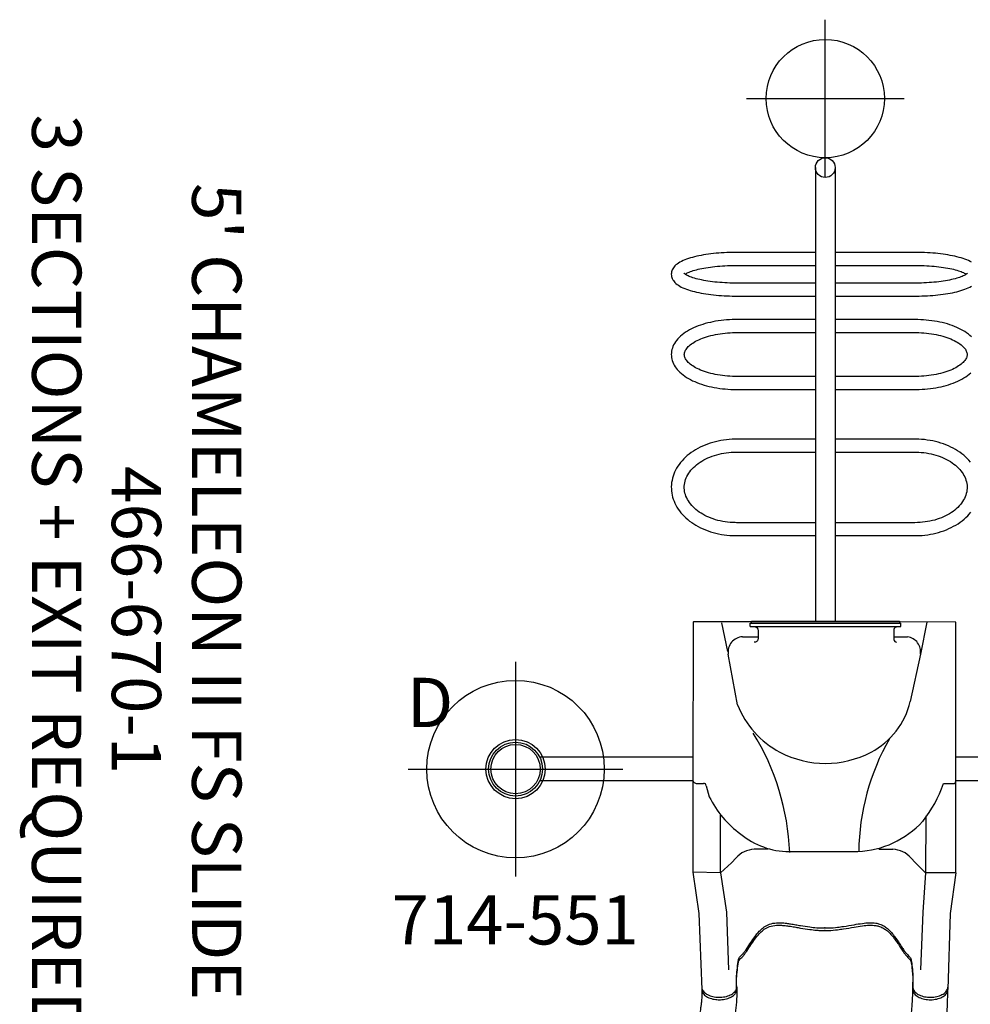
# Model space of a CAD drawing. Extents: x 5500 to 5924, y -5563 to -5246.
# Drawn here: x 5500 to 5596, y -5346 to -5246 of the extents above; entities that cross this region are included whole.
import ezdxf
from ezdxf.enums import TextEntityAlignment as Align

# ---------------------------------------------------------------- set-up
doc = ezdxf.new("R2010")
doc.units = 0
doc.header["$MEASUREMENT"] = 0
doc.linetypes.add('CENTER', pattern=[0.6, 0.375, -0.075, 0.075, -0.075])
doc.layers.get('0').update_dxf_attribs({"color": 5, "linetype": 'CONTINUOUS'})
for name, color, linetype in [('2DPOST', 7, 'CONTINUOUS'), ('PARTNO', 7, 'CONTINUOUS'), ('PHASE-1', 6, 'CONTINUOUS'), ('TXT', 7, 'CENTER')]:
    doc.layers.add(name, color=color, linetype=linetype)
doc.layers.add('Ft', color=1, linetype='CONTINUOUS', plot=False)
doc.layers.add('Node', color=7, linetype='CONTINUOUS', plot=False)
doc.styles.add('ROMANS', font='ROMANS.SHX', dxfattribs={"height": 5})
doc.styles.add('SIMPLEX', font='simplex.shx')

# ---------------------------------------------------------------- blocks, each defined once
blk = doc.blocks.new('PARTNO')
at = {"layer": 'TXT', "style": 'ROMANS'}
blk.add_attdef('PARTNO', text='', height=5, dxfattribs=at).set_placement((0, 0), align=Align.CENTER)
blk = doc.blocks.new('274666701')
for p, q in [((-1.2, 60.372), (-1.2, 44.647)), ((1.175, 60.36), (1.175, 44.647)), ((-14.915, 44.647), (-14.936, 38.95)), ((10.51, 44.647), (-14.915, 44.647)), ((1.471, 43.385), (1.471, 44.397)), ((10.51, 44.657), (10.51, 43.289)), ((10.51, 44.657), (14.632, 44.091)), ((14.632, 44.091), (22.35, 43.838, 56.45)), ((10.51, 43.289), (10.51, 41.583)), ((-14.915, 41.702), (-11.665, 41.069)), ((-11.665, 41.069), (-6.848, 40.018)), ((4.732, 41.609), (10.51, 41.593)), ((10.51, 41.583), (9.492, 40.565)), ((10.51, 41.583), (14.526, 41.299)), ((14.526, 41.299), (20.342, 41.079)), ((9.492, 40.565), (9.008, 40.1)), ((-15.007, 23.917), (-15.007, 38.95)), ((-15.007, 38.95), (-14.785, 38.95)), ((-14.785, 23.799), (-14.785, 39.069)), ((-14.446, 39.069), (-14.785, 39.069)), ((-14.785, 38.95), (-14.785, 23.917)), ((-14.446, 23.792), (-14.446, 39.069)), ((-13.406, 38.379), (-13.403, 39.766)), ((-14.158, 38.379), (-13.126, 38.379)), ((8.135, 38.19), (8.135, 38.273)), ((8.135, 37.851), (8.135, 38.19)), ((8.135, 37.512), (8.135, 37.851)), ((8.135, 37.172), (8.135, 37.512)), ((8.135, 36.833), (8.135, 37.172)), ((8.362, 27.731), (8.362, 34.716)), ((-61, 32.414), (-15.007, 32.414)), ((-61, 30.414), (-15.007, 30.414)), ((-52.401, 30.414), (-52.401, 22.4)), ((-51.086, 22.4), (-51.086, 30.414)), ((-49.285, 30.414), (-49.285, 22.4)), ((-47.97, 22.4), (-47.97, 30.414)), ((-45.589, 30.414), (-45.589, 22.4)), ((-44.274, 22.4), (-44.274, 30.414)), ((-39.814, 30.414), (-39.814, 22.4)), ((-38.499, 22.4), (-38.499, 30.414)), ((-33.46, 30.414), (-33.46, 22.4)), ((-32.145, 22.4), (-32.145, 30.414)), ((-24.99, 30.414), (-24.99, 22.4)), ((-23.675, 22.4), (-23.675, 30.414)), ((8.135, 25.628), (8.135, 25.288)), ((8.135, 25.288), (8.135, 24.949)), ((-13.258, 24.631), (-14.051, 24.64)), ((-13.42, 23.017), (-13.424, 24.633)), ((8.135, 24.949), (8.135, 24.61)), ((8.135, 24.61), (8.135, 24.271)), ((8.135, 24.271), (8.135, 24.188)), ((-14.785, 23.917), (-15.007, 23.917)), ((-14.937, 23.917), (-14.928, 18.114)), ((-14.446, 23.792), (-14.785, 23.792)), ((-52.401, 22.4), (-52.4, 22.252)), ((-52.4, 22.252), (-52.397, 21.973)), ((-52.397, 21.973), (-52.39, 21.695)), ((-51.085, 22.277), (-51.086, 22.4)), ((-51.082, 22.013), (-51.085, 22.277)), ((-51.076, 21.75), (-51.082, 22.013)), ((-49.289, 21.997), (-49.295, 21.734)), ((-49.286, 22.261), (-49.289, 21.997)), ((-49.285, 22.4), (-49.286, 22.261)), ((-47.981, 21.697), (-47.974, 21.976)), ((-47.974, 21.976), (-47.971, 22.255)), ((-47.971, 22.255), (-47.97, 22.4)), ((-45.589, 22.4), (-45.588, 22.249)), ((-45.588, 22.249), (-45.582, 21.964)), ((-44.273, 22.268), (-44.274, 22.4)), ((-44.267, 22.01), (-44.273, 22.268)), ((-44.256, 21.752), (-44.267, 22.01)), ((-39.821, 22.006), (-39.832, 21.748)), ((-39.815, 22.264), (-39.821, 22.006)), ((-39.814, 22.4), (-39.815, 22.264)), ((-38.512, 21.823), (-38.502, 22.107)), ((-38.502, 22.107), (-38.499, 22.4)), ((-33.46, 22.4), (-33.459, 22.245)), ((-33.459, 22.245), (-33.449, 21.958)), ((-32.141, 22.133), (-32.145, 22.4)), ((-32.127, 21.879), (-32.141, 22.133)), ((-24.999, 22.013), (-25.017, 21.758)), ((-24.991, 22.268), (-24.999, 22.013)), ((-24.99, 22.4), (-24.991, 22.268)), ((-23.7, 21.725), (-23.683, 22.011)), ((-23.683, 22.011), (-23.675, 22.299)), ((-23.675, 22.299), (-23.675, 22.4)), ((-6.512, 22.512), (-11.66, 21.563)), ((9.492, 21.896), (9.008, 22.361)), ((-52.39, 21.695), (-52.38, 21.418)), ((-52.38, 21.418), (-52.366, 21.142)), ((-52.366, 21.142), (-52.35, 20.869)), ((-51.067, 21.489), (-51.076, 21.75)), ((-51.054, 21.23), (-51.067, 21.489)), ((-51.039, 20.973), (-51.054, 21.23)), ((-51.02, 20.72), (-51.039, 20.973)), ((-49.317, 21.213), (-49.333, 20.956)), ((-49.305, 21.472), (-49.317, 21.213)), ((-49.295, 21.734), (-49.305, 21.472)), ((-48.021, 20.871), (-48.004, 21.144)), ((-48.004, 21.144), (-47.991, 21.42)), ((-47.991, 21.42), (-47.981, 21.697)), ((-45.582, 21.964), (-45.569, 21.681)), ((-45.569, 21.681), (-45.55, 21.398)), ((-45.55, 21.398), (-45.525, 21.118)), ((-45.525, 21.118), (-45.493, 20.84)), ((-44.239, 21.496), (-44.256, 21.752)), ((-44.216, 21.243), (-44.239, 21.496)), ((-44.187, 20.992), (-44.216, 21.243)), ((-44.153, 20.745), (-44.187, 20.992)), ((-39.902, 20.987), (-39.936, 20.74)), ((-39.873, 21.238), (-39.902, 20.987)), ((-39.85, 21.492), (-39.873, 21.238)), ((-39.832, 21.748), (-39.85, 21.492)), ((-38.613, 20.701), (-38.578, 20.978)), ((-38.578, 20.978), (-38.55, 21.258)), ((-38.55, 21.258), (-38.528, 21.54)), ((-38.528, 21.54), (-38.512, 21.823)), ((-33.449, 21.958), (-33.431, 21.671)), ((-33.431, 21.671), (-33.403, 21.386)), ((-33.403, 21.386), (-33.366, 21.103)), ((-33.366, 21.103), (-33.32, 20.822)), ((-32.106, 21.625), (-32.127, 21.879)), ((-32.076, 21.373), (-32.106, 21.625)), ((-32.038, 21.124), (-32.076, 21.373)), ((-31.991, 20.878), (-32.038, 21.124)), ((-25.118, 21.007), (-25.168, 20.763)), ((-25.076, 21.255), (-25.118, 21.007)), ((-25.042, 21.506), (-25.076, 21.255)), ((-25.017, 21.758), (-25.042, 21.506)), ((-23.806, 20.875), (-23.761, 21.156)), ((-23.761, 21.156), (-23.726, 21.44)), ((-23.726, 21.44), (-23.7, 21.725)), ((-14.831, 20.892), (-11.933, 21.495)), ((10.51, 20.78), (9.492, 21.896)), ((10.51, 20.78), (14.526, 21.387)), ((14.526, 21.387), (20.342, 21.607)), ((-52.35, 20.869), (-52.33, 20.599)), ((-52.33, 20.599), (-52.306, 20.332)), ((-52.306, 20.332), (-52.28, 20.069)), ((-52.28, 20.069), (-52.25, 19.811)), ((-50.999, 20.471), (-51.02, 20.72)), ((-50.974, 20.227), (-50.999, 20.471)), ((-50.947, 19.988), (-50.974, 20.227)), ((-50.917, 19.755), (-50.947, 19.988)), ((-49.398, 20.21), (-49.426, 19.971)), ((-49.374, 20.454), (-49.398, 20.21)), ((-49.352, 20.703), (-49.374, 20.454)), ((-49.333, 20.956), (-49.352, 20.703)), ((-48.121, 19.81), (-48.091, 20.07)), ((-48.091, 20.07), (-48.064, 20.333)), ((-48.064, 20.333), (-48.041, 20.601)), ((-48.041, 20.601), (-48.021, 20.871)), ((-45.493, 20.84), (-45.456, 20.564)), ((-45.456, 20.564), (-45.412, 20.292)), ((-45.412, 20.292), (-45.362, 20.023)), ((-45.362, 20.023), (-45.306, 19.759)), ((-44.114, 20.502), (-44.153, 20.745)), ((-44.069, 20.264), (-44.114, 20.502)), ((-44.019, 20.031), (-44.069, 20.264)), ((-43.965, 19.804), (-44.019, 20.031)), ((-40.07, 20.025), (-40.125, 19.798)), ((-40.02, 20.258), (-40.07, 20.025)), ((-39.975, 20.497), (-40.02, 20.258)), ((-39.936, 20.74), (-39.975, 20.497)), ((-38.754, 19.889), (-38.701, 20.156)), ((-38.701, 20.156), (-38.654, 20.427)), ((-38.654, 20.427), (-38.613, 20.701)), ((-33.32, 20.822), (-33.265, 20.544)), ((-33.265, 20.544), (-33.201, 20.269)), ((-33.201, 20.269), (-33.128, 19.999)), ((-33.128, 19.999), (-33.047, 19.732)), ((-31.937, 20.636), (-31.991, 20.878)), ((-31.875, 20.398), (-31.937, 20.636)), ((-31.805, 20.164), (-31.875, 20.398)), ((-31.727, 19.936), (-31.805, 20.164)), ((-25.366, 20.056), (-25.447, 19.831)), ((-25.292, 20.287), (-25.366, 20.056)), ((-25.226, 20.523), (-25.292, 20.287)), ((-25.168, 20.763), (-25.226, 20.523)), ((-24.072, 19.783), (-23.992, 20.05)), ((-23.992, 20.05), (-23.921, 20.321)), ((-23.921, 20.321), (-23.859, 20.596)), ((-23.859, 20.596), (-23.806, 20.875)), ((10.51, 20.78), (4.659, 20.78)), ((10.51, 20.78), (10.438, 17.986)), ((-52.25, 19.811), (-52.217, 19.556)), ((-52.217, 19.556), (-52.181, 19.307)), ((-52.181, 19.307), (-52.142, 19.064)), ((-52.142, 19.064), (-52.1, 18.826)), ((-50.885, 19.528), (-50.917, 19.755)), ((-50.85, 19.309), (-50.885, 19.528)), ((-50.813, 19.097), (-50.85, 19.309)), ((-50.773, 18.893), (-50.813, 19.097)), ((-49.562, 19.078), (-49.601, 18.874)), ((-49.524, 19.291), (-49.562, 19.078)), ((-49.489, 19.51), (-49.524, 19.291)), ((-49.456, 19.737), (-49.489, 19.51)), ((-49.426, 19.971), (-49.456, 19.737)), ((-48.272, 18.823), (-48.229, 19.061)), ((-48.229, 19.061), (-48.19, 19.306)), ((-48.19, 19.306), (-48.154, 19.556)), ((-48.154, 19.556), (-48.121, 19.81)), ((-45.306, 19.759), (-45.244, 19.499)), ((-45.244, 19.499), (-45.176, 19.244)), ((-45.176, 19.244), (-45.102, 18.995)), ((-45.102, 18.995), (-45.023, 18.752)), ((-43.906, 19.583), (-43.965, 19.804)), ((-43.842, 19.37), (-43.906, 19.583)), ((-43.774, 19.164), (-43.842, 19.37)), ((-43.702, 18.966), (-43.774, 19.164)), ((-40.317, 19.157), (-40.389, 18.959)), ((-40.248, 19.363), (-40.317, 19.157)), ((-40.184, 19.577), (-40.248, 19.363)), ((-40.125, 19.798), (-40.184, 19.577)), ((-39.026, 18.87), (-38.949, 19.117)), ((-38.949, 19.117), (-38.878, 19.369)), ((-38.878, 19.369), (-38.813, 19.627)), ((-38.813, 19.627), (-38.754, 19.889)), ((-33.047, 19.732), (-32.957, 19.471)), ((-32.957, 19.471), (-32.859, 19.215)), ((-32.859, 19.215), (-32.752, 18.965)), ((-31.642, 19.714), (-31.727, 19.936)), ((-31.551, 19.499), (-31.642, 19.714)), ((-31.452, 19.29), (-31.551, 19.499)), ((-31.347, 19.089), (-31.452, 19.29)), ((-31.235, 18.895), (-31.347, 19.089)), ((-25.839, 18.998), (-25.953, 18.809)), ((-25.731, 19.195), (-25.839, 18.998)), ((-25.63, 19.4), (-25.731, 19.195)), ((-25.535, 19.612), (-25.63, 19.4)), ((-25.447, 19.831), (-25.535, 19.612)), ((-24.474, 18.768), (-24.361, 19.013)), ((-24.361, 19.013), (-24.257, 19.264)), ((-24.257, 19.264), (-24.16, 19.52)), ((-24.16, 19.52), (-24.072, 19.783)), ((1.449, 18.389), (1.449, 19.076)), ((1.697, 19.316), (2.815, 19.651)), ((-52.1, 18.826), (-52.054, 18.595)), ((-52.054, 18.595), (-52.006, 18.37)), ((-52.006, 18.37), (-51.954, 18.151)), ((-51.954, 18.151), (-51.899, 17.94)), ((-50.732, 18.698), (-50.773, 18.893)), ((-50.689, 18.513), (-50.732, 18.698)), ((-50.644, 18.337), (-50.689, 18.513)), ((-50.598, 18.171), (-50.644, 18.337)), ((-50.551, 18.017), (-50.598, 18.171)), ((-50.504, 17.873), (-50.551, 18.017)), ((-49.826, 17.995), (-49.875, 17.851)), ((-49.779, 18.15), (-49.826, 17.995)), ((-49.732, 18.316), (-49.779, 18.15)), ((-49.687, 18.492), (-49.732, 18.316)), ((-49.643, 18.679), (-49.687, 18.492)), ((-49.601, 18.874), (-49.643, 18.679)), ((-48.474, 17.931), (-48.419, 18.144)), ((-48.419, 18.144), (-48.366, 18.364)), ((-48.366, 18.364), (-48.317, 18.59)), ((-48.317, 18.59), (-48.272, 18.823)), ((-45.023, 18.752), (-44.937, 18.515)), ((-44.937, 18.515), (-44.846, 18.285)), ((-44.846, 18.285), (-44.749, 18.062)), ((-44.749, 18.062), (-44.646, 17.846)), ((-43.627, 18.777), (-43.702, 18.966)), ((-43.548, 18.597), (-43.627, 18.777)), ((-43.466, 18.426), (-43.548, 18.597)), ((-43.382, 18.265), (-43.466, 18.426)), ((-43.295, 18.114), (-43.382, 18.265)), ((-43.207, 17.974), (-43.295, 18.114)), ((-40.797, 18.107), (-40.886, 17.967)), ((-40.71, 18.257), (-40.797, 18.107)), ((-40.626, 18.418), (-40.71, 18.257)), ((-40.544, 18.589), (-40.626, 18.418)), ((-40.464, 18.77), (-40.544, 18.589)), ((-40.389, 18.959), (-40.464, 18.77)), ((-39.391, 17.95), (-39.291, 18.169)), ((-39.291, 18.169), (-39.197, 18.396)), ((-39.197, 18.396), (-39.108, 18.63)), ((-39.108, 18.63), (-39.026, 18.87)), ((-32.752, 18.965), (-32.637, 18.721)), ((-32.637, 18.721), (-32.515, 18.484)), ((-32.515, 18.484), (-32.384, 18.254)), ((-32.384, 18.254), (-32.246, 18.032)), ((-32.246, 18.032), (-32.101, 17.819)), ((-31.118, 18.71), (-31.235, 18.895)), ((-30.995, 18.533), (-31.118, 18.71)), ((-30.867, 18.366), (-30.995, 18.533)), ((-30.733, 18.207), (-30.867, 18.366)), ((-30.595, 18.059), (-30.733, 18.207)), ((-30.453, 17.92), (-30.595, 18.059)), ((-26.601, 17.997), (-26.743, 17.864)), ((-26.462, 18.141), (-26.601, 17.997)), ((-26.327, 18.294), (-26.462, 18.141)), ((-26.197, 18.456), (-26.327, 18.294)), ((-26.072, 18.628), (-26.197, 18.456)), ((-25.953, 18.809), (-26.072, 18.628)), ((-25.003, 17.863), (-24.86, 18.077)), ((-24.86, 18.077), (-24.724, 18.3)), ((-24.724, 18.3), (-24.595, 18.53)), ((-24.595, 18.53), (-24.474, 18.768)), ((-14.85, 18.018), (1.082, 17.988)), ((-1.2, 17.992), (-1.2, 2.456)), ((1.082, 17.988), (10.438, 17.986)), ((1.175, 17.988), (1.175, 2.468)), ((10.438, 17.986), (14.632, 18.594)), ((14.632, 18.594), (22.35, 18.884, 56.45)), ((-51.899, 17.94), (-51.841, 17.737)), ((-51.841, 17.737), (-51.779, 17.54)), ((-51.779, 17.54), (-51.714, 17.352)), ((-51.714, 17.352), (-51.645, 17.171)), ((-51.645, 17.171), (-51.571, 16.997)), ((-51.571, 16.997), (-51.492, 16.831)), ((-50.456, 17.742), (-50.504, 17.873)), ((-50.409, 17.622), (-50.456, 17.742)), ((-50.362, 17.515), (-50.409, 17.622)), ((-50.317, 17.42), (-50.362, 17.515)), ((-50.273, 17.338), (-50.317, 17.42)), ((-50.28, 17.092), (-50.281, 17.091)), ((-50.269, 17.101), (-50.28, 17.092)), ((-50.232, 17.269), (-50.273, 17.338)), ((-50.249, 17.12), (-50.269, 17.101)), ((-50.222, 17.151), (-50.249, 17.12)), ((-50.195, 17.211), (-50.232, 17.269)), ((-50.189, 17.193), (-50.222, 17.151)), ((-50.185, 17.199), (-50.195, 17.211)), ((-50.152, 17.248), (-50.189, 17.193)), ((-50.11, 17.316), (-50.152, 17.248)), ((-50.066, 17.397), (-50.11, 17.316)), ((-50.02, 17.492), (-50.066, 17.397)), ((-49.972, 17.599), (-50.02, 17.492)), ((-49.923, 17.719), (-49.972, 17.599)), ((-49.875, 17.851), (-49.923, 17.719)), ((-48.89, 16.809), (-48.809, 16.977)), ((-48.809, 16.977), (-48.733, 17.152)), ((-48.733, 17.152), (-48.663, 17.336)), ((-48.663, 17.336), (-48.596, 17.527)), ((-48.596, 17.527), (-48.533, 17.725)), ((-48.533, 17.725), (-48.474, 17.931)), ((-44.646, 17.846), (-44.538, 17.639)), ((-44.538, 17.639), (-44.424, 17.44)), ((-44.424, 17.44), (-44.305, 17.25)), ((-44.305, 17.25), (-44.18, 17.07)), ((-44.18, 17.07), (-44.05, 16.899)), ((-43.117, 17.844), (-43.207, 17.974)), ((-43.026, 17.725), (-43.117, 17.844)), ((-42.934, 17.616), (-43.026, 17.725)), ((-42.842, 17.518), (-42.934, 17.616)), ((-42.75, 17.431), (-42.842, 17.518)), ((-42.658, 17.355), (-42.75, 17.431)), ((-42.566, 17.289), (-42.658, 17.355)), ((-42.475, 17.233), (-42.566, 17.289)), ((-42.383, 17.188), (-42.475, 17.233)), ((-42.3, 17.155), (-42.383, 17.188)), ((-42.215, 17.132), (-42.3, 17.155)), ((-42.129, 17.117), (-42.215, 17.132)), ((-42.034, 17.112), (-42.129, 17.117)), ((-41.945, 17.119), (-42.034, 17.112)), ((-41.859, 17.135), (-41.945, 17.119)), ((-41.775, 17.16), (-41.859, 17.135)), ((-41.69, 17.195), (-41.775, 17.16)), ((-41.605, 17.238), (-41.69, 17.195)), ((-41.518, 17.292), (-41.605, 17.238)), ((-41.429, 17.356), (-41.518, 17.292)), ((-41.34, 17.43), (-41.429, 17.356)), ((-41.249, 17.515), (-41.34, 17.43)), ((-41.158, 17.611), (-41.249, 17.515)), ((-41.067, 17.719), (-41.158, 17.611)), ((-40.976, 17.837), (-41.067, 17.719)), ((-40.886, 17.967), (-40.976, 17.837)), ((-40.102, 16.822), (-39.972, 16.985)), ((-39.972, 16.985), (-39.845, 17.158)), ((-39.845, 17.158), (-39.724, 17.342)), ((-39.724, 17.342), (-39.608, 17.536)), ((-39.608, 17.536), (-39.497, 17.739)), ((-39.497, 17.739), (-39.391, 17.95)), ((-32.101, 17.819), (-31.949, 17.614)), ((-31.949, 17.614), (-31.79, 17.418)), ((-31.79, 17.418), (-31.624, 17.232)), ((-31.624, 17.232), (-31.453, 17.056)), ((-31.453, 17.056), (-31.276, 16.89)), ((-30.306, 17.791), (-30.453, 17.92)), ((-30.156, 17.673), (-30.306, 17.791)), ((-30.002, 17.565), (-30.156, 17.673)), ((-29.845, 17.468), (-30.002, 17.565)), ((-29.684, 17.382), (-29.845, 17.468)), ((-29.521, 17.308), (-29.684, 17.382)), ((-29.355, 17.245), (-29.521, 17.308)), ((-29.187, 17.194), (-29.355, 17.245)), ((-29.018, 17.155), (-29.187, 17.194)), ((-28.847, 17.129), (-29.018, 17.155)), ((-28.676, 17.115), (-28.847, 17.129)), ((-28.505, 17.113), (-28.676, 17.115)), ((-28.335, 17.124), (-28.505, 17.113)), ((-28.166, 17.146), (-28.335, 17.124)), ((-27.998, 17.181), (-28.166, 17.146)), ((-27.833, 17.228), (-27.998, 17.181)), ((-27.669, 17.285), (-27.833, 17.228)), ((-27.508, 17.355), (-27.669, 17.285)), ((-27.349, 17.435), (-27.508, 17.355)), ((-27.193, 17.526), (-27.349, 17.435)), ((-27.04, 17.628), (-27.193, 17.526)), ((-26.89, 17.741), (-27.04, 17.628)), ((-26.743, 17.864), (-26.89, 17.741)), ((-25.816, 16.93), (-25.641, 17.096)), ((-25.641, 17.096), (-25.473, 17.274)), ((-25.473, 17.274), (-25.31, 17.461)), ((-25.31, 17.461), (-25.153, 17.657)), ((-25.153, 17.657), (-25.003, 17.863)), ((-51.492, 16.831), (-51.408, 16.673)), ((-51.408, 16.673), (-51.317, 16.524)), ((-51.317, 16.524), (-51.218, 16.384)), ((-51.218, 16.384), (-51.125, 16.269)), ((-51.125, 16.269), (-51.03, 16.169)), ((-51.03, 16.169), (-50.933, 16.082)), ((-50.933, 16.082), (-50.835, 16.008)), ((-50.835, 16.008), (-50.735, 15.945)), ((-49.634, 15.946), (-49.535, 16.008)), ((-49.535, 16.008), (-49.437, 16.082)), ((-49.437, 16.082), (-49.342, 16.168)), ((-49.342, 16.168), (-49.248, 16.266)), ((-49.248, 16.266), (-49.155, 16.38)), ((-49.155, 16.38), (-49.064, 16.509)), ((-49.064, 16.509), (-48.975, 16.653)), ((-48.975, 16.653), (-48.89, 16.809)), ((-44.05, 16.899), (-43.914, 16.739)), ((-43.914, 16.739), (-43.774, 16.591)), ((-43.774, 16.591), (-43.629, 16.454)), ((-43.629, 16.454), (-43.481, 16.329)), ((-43.481, 16.329), (-43.329, 16.217)), ((-43.329, 16.217), (-43.174, 16.118)), ((-43.174, 16.118), (-43.016, 16.033)), ((-43.016, 16.033), (-42.858, 15.961)), ((-41.266, 15.947), (-41.112, 16.013)), ((-41.112, 16.013), (-40.96, 16.092)), ((-40.96, 16.092), (-40.811, 16.183)), ((-40.811, 16.183), (-40.663, 16.286)), ((-40.663, 16.286), (-40.518, 16.402)), ((-40.518, 16.402), (-40.376, 16.53)), ((-40.376, 16.53), (-40.237, 16.67)), ((-40.237, 16.67), (-40.102, 16.822)), ((-31.276, 16.89), (-31.093, 16.735)), ((-31.093, 16.735), (-30.905, 16.591)), ((-30.905, 16.591), (-30.713, 16.459)), ((-30.713, 16.459), (-30.517, 16.338)), ((-30.517, 16.338), (-30.317, 16.229)), ((-30.317, 16.229), (-30.114, 16.132)), ((-30.114, 16.132), (-29.908, 16.047)), ((-29.908, 16.047), (-29.7, 15.974)), ((-27.577, 15.932), (-27.369, 15.996)), ((-27.369, 15.996), (-27.163, 16.072)), ((-27.163, 16.072), (-26.96, 16.159)), ((-26.96, 16.159), (-26.759, 16.259)), ((-26.759, 16.259), (-26.563, 16.37)), ((-26.563, 16.37), (-26.369, 16.493)), ((-26.369, 16.493), (-26.18, 16.628)), ((-26.18, 16.628), (-25.996, 16.773)), ((-25.996, 16.773), (-25.816, 16.93)), ((-50.735, 15.945), (-50.634, 15.894)), ((-50.634, 15.894), (-50.53, 15.854)), ((-50.53, 15.854), (-50.413, 15.822)), ((-50.413, 15.822), (-50.296, 15.803)), ((-50.296, 15.803), (-50.18, 15.797)), ((-50.18, 15.797), (-50.065, 15.804)), ((-50.065, 15.804), (-49.952, 15.823)), ((-49.952, 15.823), (-49.843, 15.853)), ((-49.843, 15.853), (-49.737, 15.894)), ((-49.737, 15.894), (-49.634, 15.946)), ((-42.858, 15.961), (-42.698, 15.902)), ((-42.698, 15.902), (-42.537, 15.857)), ((-42.537, 15.857), (-42.376, 15.824)), ((-42.376, 15.824), (-42.215, 15.804)), ((-42.215, 15.804), (-42.054, 15.797)), ((-42.054, 15.797), (-41.894, 15.803)), ((-41.894, 15.803), (-41.735, 15.82)), ((-41.735, 15.82), (-41.577, 15.85)), ((-41.577, 15.85), (-41.421, 15.893)), ((-41.421, 15.893), (-41.266, 15.947)), ((-29.7, 15.974), (-29.49, 15.914)), ((-29.49, 15.914), (-29.278, 15.866)), ((-29.278, 15.866), (-29.065, 15.831)), ((-29.065, 15.831), (-28.852, 15.808)), ((-28.852, 15.808), (-28.638, 15.798)), ((-28.638, 15.798), (-28.424, 15.8)), ((-28.424, 15.8), (-28.21, 15.815)), ((-28.21, 15.815), (-27.998, 15.841)), ((-27.998, 15.841), (-27.786, 15.881)), ((-27.786, 15.881), (-27.577, 15.932))]:
    blk.add_line(p, q)
for points in [[(-47.97, 32.414), (-47.97, 40.51), (-47.971, 40.657), (-47.974, 40.936), (-47.981, 41.215), (-47.991, 41.492), (-48.004, 41.767), (-48.021, 42.04), (-48.041, 42.31), (-48.064, 42.577), (-48.091, 42.84), (-48.121, 43.099), (-48.153, 43.353), (-48.189, 43.602), (-48.229, 43.845), (-48.271, 44.083), (-48.316, 44.315), (-48.365, 44.54), (-48.417, 44.758), (-48.472, 44.969), (-48.53, 45.173), (-48.591, 45.369), (-48.657, 45.558), (-48.726, 45.739), (-48.8, 45.912), (-48.879, 46.078), (-48.963, 46.236)], [(-51.396, 46.257), (-51.481, 46.1), (-51.562, 45.933), (-51.637, 45.757), (-51.708, 45.573), (-51.775, 45.382), (-51.838, 45.184), (-51.897, 44.978), (-51.952, 44.765), (-52.004, 44.546), (-52.053, 44.319), (-52.099, 44.087), (-52.142, 43.848), (-52.181, 43.603), (-52.217, 43.354), (-52.25, 43.099), (-52.28, 42.839), (-52.307, 42.576), (-52.33, 42.309), (-52.35, 42.038), (-52.367, 41.765), (-52.38, 41.489), (-52.39, 41.212), (-52.397, 40.934), (-52.4, 40.654), (-52.401, 40.51), (-52.401, 32.414)], [(-38.499, 32.414), (-38.499, 40.51), (-38.5, 40.66), (-38.506, 40.945), (-38.519, 41.228), (-38.538, 41.511), (-38.563, 41.791), (-38.595, 42.07), (-38.633, 42.345), (-38.676, 42.617), (-38.726, 42.886), (-38.782, 43.15), (-38.844, 43.41), (-38.912, 43.665), (-38.986, 43.914), (-39.065, 44.158), (-39.151, 44.394), (-39.242, 44.625), (-39.339, 44.848), (-39.442, 45.063), (-39.55, 45.27), (-39.664, 45.469), (-39.783, 45.659), (-39.908, 45.84), (-40.039, 46.01), (-40.174, 46.17)], [(-43.851, 46.239), (-43.986, 46.088), (-44.117, 45.925), (-44.243, 45.751), (-44.364, 45.567), (-44.481, 45.373), (-44.592, 45.171), (-44.697, 44.959), (-44.797, 44.74), (-44.891, 44.513), (-44.98, 44.279), (-45.063, 44.039), (-45.139, 43.792), (-45.21, 43.54), (-45.275, 43.282), (-45.334, 43.02), (-45.387, 42.753), (-45.434, 42.482), (-45.475, 42.208), (-45.51, 41.931), (-45.538, 41.651), (-45.56, 41.37), (-45.576, 41.086), (-45.586, 40.802), (-45.589, 40.51), (-45.589, 32.414)], [(-23.675, 32.414), (-23.675, 40.51), (-23.676, 40.664), (-23.686, 40.951), (-23.704, 41.238), (-23.732, 41.523), (-23.769, 41.806), (-23.815, 42.087), (-23.87, 42.365), (-23.934, 42.64), (-24.006, 42.911), (-24.088, 43.177), (-24.178, 43.438), (-24.276, 43.694), (-24.383, 43.945), (-24.498, 44.188), (-24.62, 44.425), (-24.751, 44.655), (-24.889, 44.877), (-25.034, 45.09), (-25.186, 45.295), (-25.345, 45.491), (-25.511, 45.677), (-25.682, 45.853), (-25.859, 46.019), (-26.042, 46.174)], [(-31.139, 46.136), (-31.319, 45.98), (-31.493, 45.813), (-31.662, 45.636), (-31.825, 45.449), (-31.982, 45.252), (-32.132, 45.046), (-32.275, 44.832), (-32.411, 44.609), (-32.54, 44.379), (-32.66, 44.141), (-32.773, 43.896), (-32.878, 43.646), (-32.975, 43.389), (-33.063, 43.127), (-33.143, 42.86), (-33.214, 42.588), (-33.276, 42.313), (-33.329, 42.035), (-33.373, 41.753), (-33.409, 41.47), (-33.435, 41.184), (-33.452, 40.898), (-33.46, 40.61), (-33.46, 40.51), (-33.46, 32.414)], [(-51.086, 32.414), (-51.086, 40.51), (-51.085, 40.649), (-51.082, 40.913), (-51.076, 41.176), (-51.066, 41.437), (-51.053, 41.696), (-51.038, 41.953), (-51.019, 42.206), (-50.997, 42.455), (-50.973, 42.699), (-50.945, 42.939), (-50.915, 43.172), (-50.882, 43.399), (-50.847, 43.619), (-50.809, 43.831), (-50.769, 44.035), (-50.728, 44.231), (-50.684, 44.417), (-50.639, 44.593), (-50.592, 44.759), (-50.544, 44.914), (-50.496, 45.058), (-50.447, 45.19), (-50.399, 45.31), (-50.351, 45.418), (-50.305, 45.512), (-50.26, 45.593), (-50.219, 45.661), (-50.185, 45.71)], [(-50.281, 45.819), (-50.282, 45.819), (-50.276, 45.814), (-50.26, 45.8), (-50.238, 45.777), (-50.21, 45.743), (-50.176, 45.698), (-50.139, 45.641), (-50.098, 45.571), (-50.054, 45.489), (-50.009, 45.394), (-49.962, 45.287), (-49.915, 45.167), (-49.867, 45.036), (-49.819, 44.893), (-49.773, 44.738), (-49.727, 44.572), (-49.682, 44.397), (-49.639, 44.211), (-49.598, 44.016), (-49.558, 43.812), (-49.521, 43.6), (-49.486, 43.381), (-49.453, 43.154), (-49.424, 42.921), (-49.396, 42.682), (-49.372, 42.438), (-49.351, 42.189), (-49.332, 41.936), (-49.316, 41.68), (-49.304, 41.42), (-49.295, 41.159), (-49.288, 40.896), (-49.285, 40.632), (-49.285, 40.51), (-49.285, 32.414)], [(-44.274, 32.414), (-44.274, 40.51), (-44.273, 40.645), (-44.267, 40.904), (-44.256, 41.161), (-44.238, 41.417), (-44.215, 41.671), (-44.186, 41.922), (-44.152, 42.169), (-44.113, 42.413), (-44.068, 42.651), (-44.018, 42.884), (-43.963, 43.112), (-43.904, 43.332), (-43.84, 43.546), (-43.772, 43.752), (-43.699, 43.95), (-43.624, 44.14), (-43.544, 44.32), (-43.462, 44.491), (-43.378, 44.652), (-43.291, 44.802), (-43.202, 44.943), (-43.112, 45.072), (-43.021, 45.19), (-42.93, 45.298), (-42.839, 45.394), (-42.748, 45.479), (-42.659, 45.554), (-42.57, 45.617), (-42.483, 45.671), (-42.398, 45.715), (-42.313, 45.749), (-42.229, 45.774), (-42.143, 45.791), (-42.054, 45.797), (-41.959, 45.792), (-41.873, 45.778), (-41.788, 45.754), (-41.705, 45.721), (-41.613, 45.676), (-41.522, 45.62), (-41.43, 45.554), (-41.338, 45.478), (-41.246, 45.391), (-41.154, 45.293), (-41.062, 45.185), (-40.971, 45.065), (-40.881, 44.935), (-40.793, 44.795), (-40.706, 44.644), (-40.622, 44.483), (-40.54, 44.312), (-40.461, 44.132), (-40.386, 43.943), (-40.314, 43.745), (-40.246, 43.539), (-40.183, 43.326), (-40.123, 43.106), (-40.069, 42.879), (-40.019, 42.646), (-39.974, 42.407), (-39.935, 42.164), (-39.901, 41.917), (-39.873, 41.667), (-39.85, 41.413), (-39.832, 41.157), (-39.821, 40.9), (-39.815, 40.641), (-39.814, 40.51), (-39.814, 32.414)], [(-32.145, 32.414), (-32.145, 40.51), (-32.144, 40.642), (-32.135, 40.897), (-32.118, 41.151), (-32.093, 41.404), (-32.059, 41.654), (-32.017, 41.902), (-31.967, 42.146), (-31.909, 42.387), (-31.843, 42.622), (-31.769, 42.853), (-31.688, 43.078), (-31.6, 43.297), (-31.505, 43.509), (-31.404, 43.714), (-31.296, 43.911), (-31.182, 44.1), (-31.062, 44.281), (-30.938, 44.453), (-30.808, 44.615), (-30.673, 44.769), (-30.534, 44.912), (-30.391, 45.045), (-30.245, 45.168), (-30.095, 45.281), (-29.942, 45.383), (-29.786, 45.474), (-29.627, 45.555), (-29.466, 45.624), (-29.302, 45.682), (-29.137, 45.728), (-28.969, 45.763), (-28.8, 45.786), (-28.63, 45.796), (-28.459, 45.795), (-28.288, 45.781), (-28.117, 45.754), (-27.947, 45.715), (-27.78, 45.664), (-27.614, 45.601), (-27.451, 45.527), (-27.29, 45.441), (-27.133, 45.344), (-26.979, 45.237), (-26.828, 45.118), (-26.682, 44.99), (-26.539, 44.851), (-26.401, 44.702), (-26.268, 44.544), (-26.14, 44.376), (-26.017, 44.199), (-25.9, 44.014), (-25.788, 43.82), (-25.683, 43.619), (-25.584, 43.41), (-25.492, 43.195), (-25.408, 42.973), (-25.33, 42.745), (-25.26, 42.512), (-25.198, 42.273), (-25.143, 42.031), (-25.097, 41.785), (-25.059, 41.536), (-25.029, 41.284), (-25.007, 41.031), (-24.994, 40.776), (-24.99, 40.51), (-24.99, 32.414)]]:
    blk.add_lwpolyline(points)
at = {"elevation": 56.45}
blk.add_lwpolyline([(22.35, 18.884, 0.055603), (22.486, 18.899, 0.069171), (22.666, 18.968, 0.058762), (22.836, 19.089, 0.048391), (22.991, 19.259, 0.040057), (23.125, 19.473, 0.034058), (23.236, 19.724, 0.029993), (23.318, 20.004, 0.027504), (23.371, 20.305, 0.039154), (23.389, 20.773, 0.026467), (23.36, 21.083, 0.028012), (23.3, 21.379, 0.030853), (23.211, 21.653, 0.035347), (23.094, 21.895, 0.041924), (22.954, 22.099, 0.050804), (22.795, 22.258, 0.061489), (22.622, 22.366, 0.071284), (22.441, 22.421), (21.238, 22.421, -0.02973), (19.565, 22.615, -0.10175), (19.336, 22.717, -0.039868), (19.176, 22.863, 0.009859), (19.027, 23.011, 0.02768), (18.75, 23.244, 0.015001), (18.451, 23.455, 0.001571), (17.83, 23.861, -0.01296), (17.257, 24.258, -0.029706), (16.703, 24.713, -0.038364), (16.335, 25.113, -0.065373), (16.039, 25.607, -0.069611), (15.861, 26.279, -0.041525), (15.839, 26.957, -0.01956), (15.886, 27.487, -0.008537), (15.944, 27.889, -0.003786), (16.033, 28.415, 0.001822), (16.117, 28.902, 0.008396), (16.259, 29.83, 0.012259), (16.338, 30.546, 0.00979), (16.366, 30.986, -0.012421), (16.366, 31.733, 0.0196), (16.288, 32.665, 0.007442), (16.208, 33.245, 0.004238), (16.029, 34.336, -0.008424), (15.898, 35.173, -0.025714), (15.836, 35.871, -0.049004), (15.874, 36.529, -0.041069), (15.967, 36.918, -0.051631), (16.162, 37.348, -0.044246), (16.42, 37.711, -0.025), (16.673, 37.979, -0.024362), (17.06, 38.314, -0.012785), (17.405, 38.572, -0.007112), (17.77, 38.821, -0.001299), (18.273, 39.151, 0.009811), (18.631, 39.394, 0.022174), (18.916, 39.617, 0.017045), (19.1, 39.786, -0.007422), (19.251, 39.933, -0.05261), (19.39, 40.039, -0.073517), (19.569, 40.107, -0.016012), (19.811, 40.154, -0.009938), (20.083, 40.192, -0.006435), (20.523, 40.24, -0.003828), (20.959, 40.279, -0.000817), (21.246, 40.301, 0), (22.441, 40.301, 0.071282), (22.622, 40.356, 0.061504), (22.795, 40.464, 0.050826), (22.954, 40.623, 0.041918), (23.094, 40.827, 0.035351), (23.211, 41.069, 0.030855), (23.3, 41.343, 0.027996), (23.36, 41.639, 0.026464), (23.389, 41.949, 0.026055), (23.385, 42.262, 0.026741), (23.348, 42.569, 0.028586), (23.28, 42.861, 0.031803), (23.184, 43.127, 0.036793), (23.061, 43.361, 0.043936), (22.915, 43.554, 0.053384), (22.752, 43.7, 0.064207), (22.577, 43.795, 0.091136), (22.35, 43.838, 1.003923)], format="xyb", dxfattribs=at)
for centre, radius in [((-61, 31.414), 1), ((0, -0.001), 2.735)]:
    blk.add_circle(centre, radius)
for centre, radius, start, end in [((1.221, 44.397), 0.25, 0, 90), ((-2.508, 31.566), 12.471, 51.22711, 71.39161), ((-11.891, 39.56), 1.526, 81.48089, 172.26312), ((-1.145, 34.288), 9.516, 2.57673, 47.36036), ((-8.612, 32.434), 7.786, 27.77511, 76.91111), ((10.726, 38.157), 2.593, 131.47482, 177.57485), ((-14.158, 38.629), 0.25, 179.78799, 270), ((-13.126, 38.629), 0.25, 270, 359.87761), ((8.687, 58.523), 23.725, 240.30228, 269.21378), ((-10.511, 31.434), 9.933, 332.22489, 27.77511), ((9.618, 2.361), 25.481, 92.63774, 121.39356), ((0.579, 27.78), 7.783, 320.5987, 359.63233), ((-9.9, 31.112), 9.243, 291.5037, 332.22489), ((-14.016, 24.249), 0.393, 94.98883, 173.75203), ((-13.271, 24.25), 0.381, 352.2679, 88.03848), ((10.726, 24.304), 2.593, 182.42515, 228.52518), ((-11.871, 23.1), 1.551, 183.06926, 277.80917), ((-1.731, 28.867), 10.277, 296.25773, 324.09441), ((1.652, 19.114), 0.207, 77.43501, 190.50468), ((-14.865, 18.085), 0.0693, 155.67512, 282.81665), ((1.086, 18.352), 0.365, 269.46858, 5.82497)]:
    blk.add_arc(centre, radius, start, end)
at = {"layer": 'Ft'}
for p, q in [((-68, 23.414), (-68, 39.414)), ((-60, 31.414), (-76, 31.414))]:
    blk.add_line(p, q, dxfattribs=at)
blk.add_circle((-68, 31.414), 6, dxfattribs=at)
at = {"layer": 'Node'}
for p in [(16.361, 31.36, 56.45), (0, -0.001)]:
    blk.add_point(p, dxfattribs=at)
at = {"layer": 'PARTNO'}
ref = blk.add_blockref('PARTNO', (-15.106, -40.949), dxfattribs=at)
ref.add_attrib('PARTNO', '466-670-1', dxfattribs={"height": 5, "style": 'SIMPLEX'}).set_placement((-15.106, -40.949), align=Align.CENTER)
at = {"layer": 'TXT', "style": 'SIMPLEX'}
for s, p in [("5' CHAMELEON II FS SLIDE", (-59.427, -32.804)), ('3 SECTIONS + EXIT REQUIRED', (-66.376, -49.036))]:
    blk.add_text(s, height=5, dxfattribs=at).set_placement(p)
blk = doc.blocks.new('23551106')
at = {"layer": '2DPOST'}
for radius in [3, 2.5]:
    blk.add_circle((0, 0), radius, dxfattribs=at)
at = {"layer": 'Ft'}
for p, q in [((0, 10.887), (0, -10.887)), ((-10.887, 0), (10.887, 0))]:
    blk.add_line(p, q, dxfattribs=at)
blk.add_circle((0, 0), 9, dxfattribs=at)
at = {"layer": 'Node'}
blk.add_point((0, 0), dxfattribs=at)
ref = blk.add_blockref('PARTNO', (-0.035, -17.787), dxfattribs=at)
ref.add_attrib('PARTNO', '714-551', dxfattribs={"height": 5, "style": 'SIMPLEX'}).set_placement((-0.035, -17.787), align=Align.CENTER)
at = {"layer": 'Ft', "style": 'SIMPLEX'}
blk.add_text('D', height=5, dxfattribs=at).set_placement((-11.016, 4.255))
blk = doc.blocks.new('274666705')
for p, q in [((27.862, 6.152, -12), (26.102, 7.213)), ((13.618, -14.393), (15.385, -15.458, -12))]:
    blk.add_line(p, q)
blk.add_lwpolyline([(5.989, -12.476, 0.055603), (6.126, -12.461, 0.069171), (6.305, -12.393, 0.058762), (6.475, -12.271, 0.048391), (6.63, -12.101, 0.040057), (6.765, -11.887, 0.034058), (6.875, -11.636, 0.029993), (6.958, -11.356, 0.027504), (7.01, -11.056, 0.039154), (7.028, -10.587, 0.026467), (7, -10.278, 0.028012), (6.94, -9.981, 0.030853), (6.85, -9.708, 0.035347), (6.733, -9.465, 0.041924), (6.593, -9.261, 0.050804), (6.434, -9.103, 0.061489), (6.261, -8.995, 0.071284), (6.08, -8.94), (4.877, -8.94, -0.02973), (3.205, -8.746, -0.10175), (2.975, -8.644, -0.039868), (2.815, -8.498, 0.009859), (2.667, -8.35, 0.02768), (2.389, -8.116, 0.015001), (2.09, -7.905, 0.001571), (1.469, -7.499, -0.01296), (0.896, -7.102, -0.029706), (0.342, -6.647, -0.038364), (-0.026, -6.248, -0.065373), (-0.321, -5.753, -0.069611), (-0.5, -5.081, -0.041525), (-0.521, -4.404, -0.01956), (-0.474, -3.873, -0.008537), (-0.416, -3.471, -0.003786), (-0.327, -2.946, 0.001822), (-0.244, -2.458, 0.008396), (-0.101, -1.53, 0.012259), (-0.023, -0.815, 0.00979), (0.005, -0.374, -0.012421), (0.005, 0.373, 0.0196), (-0.073, 1.305, 0.007442), (-0.152, 1.885, 0.004238), (-0.332, 2.976, -0.008424), (-0.463, 3.813, -0.025714), (-0.524, 4.511, -0.049004), (-0.487, 5.169, -0.041069), (-0.393, 5.557, -0.051631), (-0.199, 5.987, -0.044246), (0.06, 6.351, -0.025), (0.312, 6.618, -0.024362), (0.7, 6.954, -0.012785), (1.045, 7.211, -0.007112), (1.409, 7.461, -0.001299), (1.912, 7.791, 0.009811), (2.27, 8.033, 0.022174), (2.555, 8.256, 0.017045), (2.74, 8.425, -0.007422), (2.891, 8.573, -0.05261), (3.03, 8.679, -0.073517), (3.208, 8.747, -0.016012), (3.451, 8.793, -0.009938), (3.722, 8.832, -0.006435), (4.163, 8.88, -0.003828), (4.598, 8.918, -0.000817), (4.885, 8.941, 0), (6.08, 8.941, 0.071282), (6.261, 8.996, 0.061504), (6.434, 9.104, 0.050826), (6.593, 9.262, 0.041918), (6.733, 9.466, 0.035351), (6.85, 9.709, 0.030855), (6.94, 9.982, 0.027996), (7, 10.278, 0.026464), (7.028, 10.588, 0.026055), (7.024, 10.902, 0.026741), (6.988, 11.209, 0.028586), (6.92, 11.5, 0.031803), (6.823, 11.767, 0.036793), (6.7, 12, 0.043936), (6.555, 12.193, 0.053384), (6.392, 12.339, 0.064207), (6.216, 12.435, 0.091136), (5.989, 12.477, 1.003923)], format="xyb")
at = {"elevation": -12}
blk.add_lwpolyline([(15.385, -15.458, 0.055603), (15.511, -15.513, 0.069171), (15.701, -15.544, 0.058762), (15.908, -15.524, 0.048391), (16.128, -15.454, 0.040057), (16.351, -15.336, 0.034058), (16.572, -15.173, 0.029993), (16.784, -14.972, 0.027504), (16.979, -14.738, 0.039154), (17.229, -14.342, 0.026467), (17.36, -14.059, 0.028012), (17.456, -13.772, 0.030853), (17.515, -13.491, 0.035347), (17.535, -13.222, 0.041924), (17.516, -12.976, 0.050804), (17.457, -12.759, 0.061489), (17.362, -12.579, 0.071284), (17.232, -12.441), (16.19, -11.839, -0.02973), (14.839, -10.835, -0.10175), (14.691, -10.632, -0.039868), (14.626, -10.425, 0.009859), (14.571, -10.223, 0.02768), (14.448, -9.882, 0.015001), (14.294, -9.55, 0.001571), (13.959, -8.888, -0.01296), (13.661, -8.258, -0.029706), (13.409, -7.586, -0.038364), (13.29, -7.056, -0.065373), (13.282, -6.481, -0.069611), (13.463, -5.809, -0.041525), (13.783, -5.212, -0.01956), (14.089, -4.776, -0.008537), (14.34, -4.457, -0.003786), (14.68, -4.046, 0.001822), (14.996, -3.666, 0.008396), (15.584, -2.933, 0.012259), (16.009, -2.353, 0.00979), (16.254, -1.985, -0.012421), (16.627, -1.338, 0.0196), (17.025, -0.492, 0.007442), (17.247, 0.05, 0.004238), (17.637, 1.085, -0.008424), (17.942, 1.875, -0.025714), (18.238, 2.51, -0.049004), (18.599, 3.061, -0.041069), (18.875, 3.351, -0.051631), (19.258, 3.626, -0.044246), (19.664, 3.812, -0.025), (20.016, 3.917, -0.024362), (20.519, 4.014, -0.012785), (20.947, 4.064, -0.007112), (21.387, 4.098, -0.001299), (21.987, 4.132, 0.009811), (22.419, 4.163, 0.022174), (22.778, 4.214, 0.017045), (23.022, 4.268, -0.007422), (23.226, 4.32, -0.05261), (23.4, 4.343, -0.073517), (23.588, 4.312, -0.016012), (23.821, 4.231, -0.009938), (24.076, 4.129, -0.006435), (24.481, 3.95, -0.003828), (24.878, 3.766, -0.000817), (25.138, 3.642, 0), (26.172, 3.044, 0.071282), (26.357, 3.001, 0.061504), (26.56, 3.009, 0.050826), (26.777, 3.066, 0.041918), (27.001, 3.173, 0.035351), (27.223, 3.324, 0.030855), (27.437, 3.516, 0.027996), (27.638, 3.743, 0.026464), (27.817, 3.997, 0.026055), (27.97, 4.27, 0.026741), (28.092, 4.555, 0.028586), (28.179, 4.841, 0.031803), (28.229, 5.12, 0.036793), (28.239, 5.384, 0.043936), (28.21, 5.624, 0.053384), (28.142, 5.832, 0.064207), (28.037, 6.002, 0.091136), (27.862, 6.152, 1.003923)], format="xyb", dxfattribs=at)
blk.add_arc((5.26, -29.99), 38.932, 61.52459, 89.67168)
for points, knots in [([(26.097, 7.216), (25.714, 7.428), (24.947, 7.853), (23.774, 8.445), (22.583, 9.002), (21.374, 9.518), (20.149, 9.994), (18.908, 10.429), (17.654, 10.824), (16.388, 11.178), (15.111, 11.49), (13.824, 11.76), (12.53, 11.987), (11.228, 12.171), (9.921, 12.312), (8.611, 12.41), (7.297, 12.469), (6.421, 12.475), (5.989, 12.477)], [0, 0, 0, 0, 0.062501, 0.125002, 0.1875, 0.249996, 0.312494, 0.374996, 0.437502, 0.500009, 0.562514, 0.625016, 0.687512, 0.750003, 0.812495, 0.874991, 0.937494, 1, 1, 1, 1]), ([(5.884, -8.94), (5.918, -8.938), (5.956, -8.935), (6.056, -8.93), (6.122, -8.927), (6.242, -8.924), (6.297, -8.922), (6.407, -8.921), (6.462, -8.92), (6.629, -8.92), (6.738, -8.922), (7.051, -8.931), (7.253, -8.942), (7.647, -8.973), (7.84, -8.992), (8.213, -9.034), (8.393, -9.058), (8.738, -9.106), (8.905, -9.131), (9.494, -9.226), (9.922, -9.305), (10.637, -9.464), (10.917, -9.533), (11.509, -9.695), (11.815, -9.789), (12.401, -9.984), (12.686, -10.088), (13.138, -10.26), (13.308, -10.327), (13.661, -10.471), (13.841, -10.547), (14.162, -10.689), (14.3, -10.751), (14.547, -10.87), (14.646, -10.919), (14.833, -11.016), (14.921, -11.063), (15.077, -11.13), (15.185, -11.19), (15.287, -11.236), (15.352, -11.277), (15.5, -11.357, -12)], [0.0079385, 0.0079385, 0.0079385, 0.0079385, 0.0190036, 0.0190036, 0.0339072, 0.0339072, 0.0488107, 0.0488107, 0.0637142, 0.0637142, 0.0935213, 0.0935213, 0.1497811, 0.1497811, 0.2060408, 0.2060408, 0.2623006, 0.2623006, 0.3185603, 0.3185603, 0.4561597, 0.4561597, 0.5435473, 0.5435473, 0.6383844, 0.6383844, 0.7332214, 0.7332214, 0.7948971, 0.7948971, 0.8548839, 0.8548839, 0.9001046, 0.9001046, 0.9284804, 0.9284804, 0.9514874, 0.9514874, 0.9744944, 0.9744944, 1, 1, 1, 1]), ([(5.989, -12.476), (6.101, -12.471), (6.217, -12.463), (6.377, -12.459), (6.508, -12.458), (6.608, -12.459), (6.681, -12.46), (6.737, -12.461), (6.786, -12.463), (6.837, -12.465), (6.889, -12.467), (6.941, -12.47), (7.068, -12.476), (7.215, -12.487), (7.38, -12.502), (7.492, -12.513), (7.614, -12.526), (7.756, -12.543), (7.922, -12.564), (8.112, -12.59), (8.337, -12.624), (8.597, -12.665), (8.896, -12.716), (9.224, -12.777), (9.58, -12.851), (9.965, -12.941), (10.376, -13.05), (10.779, -13.172), (11.17, -13.303), (11.547, -13.439), (11.939, -13.59), (12.346, -13.754), (12.766, -13.938), (13.196, -14.145), (13.475, -14.309), (13.618, -14.393)], [0, 0, 0, 0, 0.025205, 0.046459, 0.063767, 0.077132, 0.086255, 0.092696, 0.099115, 0.105669, 0.112359, 0.119184, 0.125993, 0.16128, 0.175421, 0.188876, 0.203574, 0.221388, 0.242318, 0.266362, 0.293518, 0.327623, 0.365623, 0.407514, 0.453291, 0.502954, 0.556506, 0.613962, 0.661856, 0.712178, 0.764932, 0.820115, 0.877698, 0.937656, 1, 1, 1, 1])]:
    blk.add_open_spline(points, degree=3, knots=knots)
at = {"layer": 'Node'}
for p in [(0, 0), (16.436, -1.659, -12)]:
    blk.add_point(p, dxfattribs=at)
blk = doc.blocks.new('2765670AZ')
at = {"layer": 'Ft'}
for p, q in [((0, -8), (0, 8)), ((-8, 0), (8, 0))]:
    blk.add_line(p, q, dxfattribs=at)
blk.add_circle((0, 0), 6, dxfattribs=at)
at = {"layer": 'Node'}
blk.add_point((0, 0), dxfattribs=at)
at = {"layer": 'Ft', "width": 0.7}
blk.add_text('*', height=5, dxfattribs=at).set_placement((-8.019, 4.719))

msp = doc.modelspace()

# ---------------------------------------------------------------- block references
at = {"layer": 'PHASE-1'}
for name, p, rotation in [('274666701', (5550.169, -5322), 270), ('274666705', (5581.53, -5338.111, 56), 270), ('2765670AZ', (5581.495, -5354.753, 40), 229.4881324552773)]:
    msp.add_blockref(name, p, dxfattribs=dict(at, rotation=rotation))
msp.add_blockref('23551106', (5550.169, -5322), dxfattribs=at)

doc.saveas('drawing.dxf')
